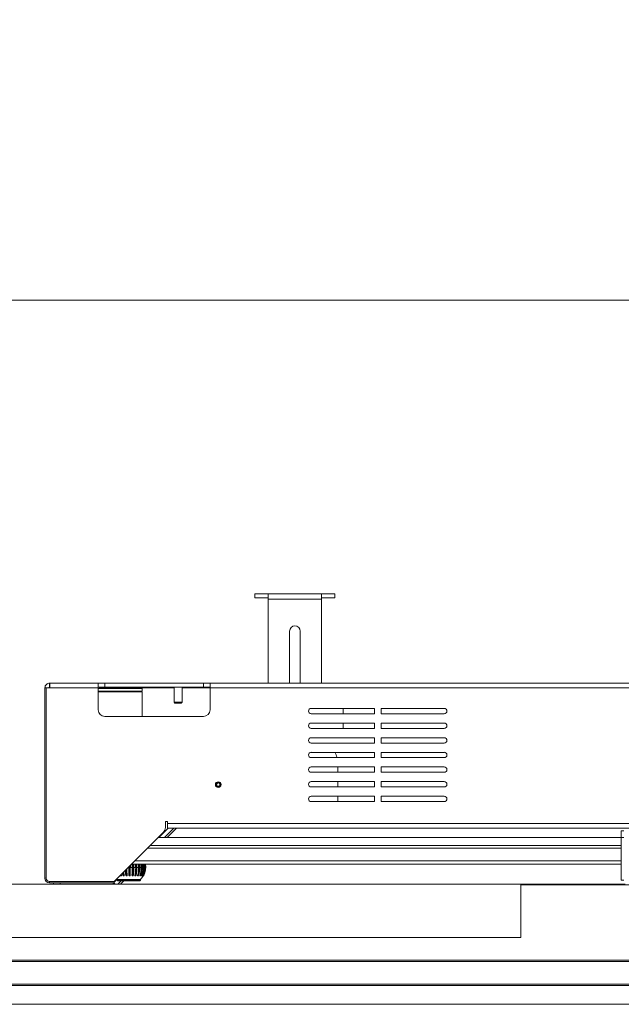
# Model space of a CAD drawing. Units: millimetres. Extents: x 921 to 1333, y 5 to 285.
# Drawn here: x 960 to 975, y 198 to 222 of the extents above; entities that cross this region are included whole.
import ezdxf

# ---------------------------------------------------------------- set-up
doc = ezdxf.new("R2010")
doc.units = ezdxf.units.MM
doc.header["$PDSIZE"] = -1
doc.layers.add('DIMENSIONS', color=252, linetype='Continuous')
doc.styles.get("Standard").update_dxf_attribs({"font": 'arial.ttf'})
doc.dimstyles.new('ISO-25 - ab', dxfattribs={"dimtxt": 3, "dimasz": 2.5, "dimexe": 1.25, "dimexo": 0.625, "dimtad": 1, "dimdec": 0, "dimlfac": 30, "dimrnd": 5, "dimzin": 1, "dimtxsty": 'Standard', "dimcen": 2.5, "dimadec": 0, "dimazin": 0, "dimtfac": 1, "dimtdec": 0, "dimtmove": 0, "dimatfit": 3, "dimfxl": 1, "dimlwd": 15, "dimlwe": 15, "dimarcsym": 0})

# ---------------------------------------------------------------- blocks, each defined once
blk = doc.blocks.new('*D50')
at = {"layer": 'Defpoints', "color": 0, "lineweight": 15, "transparency": 16777216}
for p in [(1034.237, 215.333), (950.653, 198.165), (1034.237, 198.165)]:
    blk.add_point(p, dxfattribs=at)
at = {"layer": 'DIMENSIONS', "color": 0, "lineweight": 15, "transparency": 16777216}
for p, q in [((950.653, 198.79), (950.653, 216.583)), ((1034.237, 198.79), (1034.237, 216.583)), ((953.153, 215.333), (1031.737, 215.333))]:
    blk.add_line(p, q, dxfattribs=at)
for points in [[(953.153, 215.75), (953.153, 214.917), (950.653, 215.333)], [(1031.737, 215.75), (1031.737, 214.917), (1034.237, 215.333)]]:
    blk.add_solid(points, dxfattribs=at)
at = {"layer": 'DIMENSIONS', "color": 0, "lineweight": 15, "transparency": 16777216, "insert": (992.445, 217.881), "char_height": 3, "attachment_point": 5}
blk.add_mtext('2510 [98,7"]', dxfattribs=at)

msp = doc.modelspace()

# ---------------------------------------------------------------- linework, layer by layer
at = {"color": 7, "linetype": 'Continuous', "lineweight": 15}
for p, q in [((965.621, 207.875), (965.621, 207.975)), ((965.621, 207.975), (965.955, 207.975)), ((965.955, 207.875), (965.621, 207.875)), ((967.288, 207.975), (965.955, 207.975)), ((965.955, 207.975), (965.955, 207.842)), ((967.288, 207.975), (967.288, 207.842)), ((967.288, 207.975), (967.621, 207.975)), ((967.621, 207.875), (967.288, 207.875)), ((967.621, 207.975), (967.621, 207.875)), ((967.288, 207.842), (965.955, 207.842)), ((965.955, 207.842), (965.955, 205.742)), ((967.288, 207.842), (967.288, 205.742)), ((966.488, 207.042), (966.488, 205.742)), ((966.755, 205.742), (966.755, 207.042)), ((960.478, 205.642), (960.478, 205.742)), ((960.478, 205.742), (961.695, 205.742)), ((961.695, 205.625), (961.695, 205.742)), ((961.695, 205.742), (961.861, 205.742)), ((961.861, 205.642), (961.695, 205.642)), ((961.728, 205.608), (961.728, 205.642)), ((961.861, 205.742), (961.861, 205.642)), ((961.861, 205.742), (964.328, 205.742)), ((961.861, 205.642), (964.328, 205.642)), ((963.595, 205.642), (963.595, 205.262)), ((963.795, 205.262), (963.795, 205.642)), ((964.328, 205.642), (964.328, 205.742)), ((964.328, 205.742), (964.495, 205.742)), ((964.495, 205.642), (964.328, 205.642)), ((964.495, 205.742), (988.311, 205.742)), ((964.495, 205.742), (964.495, 205.625)), ((960.361, 205.625), (960.395, 205.625)), ((960.361, 205.625), (960.361, 200.858)), ((960.395, 205.625), (960.395, 200.858)), ((960.485, 205.625), (960.395, 205.625)), ((960.485, 205.625), (961.695, 205.625)), ((961.695, 205.075), (961.695, 205.625)), ((962.795, 205.608), (961.695, 205.608)), ((962.795, 205.542), (961.695, 205.542)), ((962.795, 205.525), (961.695, 205.525)), ((961.728, 205.525), (961.728, 205.542)), ((962.761, 205.525), (962.761, 205.542)), ((962.795, 205.608), (962.795, 205.542)), ((962.795, 204.908), (962.795, 205.525)), ((964.495, 205.625), (964.495, 205.075)), ((964.495, 205.625), (988.311, 205.625)), ((963.595, 205.262), (963.615, 205.242)), ((963.595, 205.262), (963.739, 205.262)), ((963.615, 205.242), (963.73, 205.242)), ((963.73, 205.242), (963.775, 205.242)), ((963.739, 205.262), (963.795, 205.262)), ((963.775, 205.242), (963.795, 205.262)), ((964.328, 204.908), (961.861, 204.908)), ((968.611, 205.108), (967.028, 205.108)), ((967.028, 204.975), (968.611, 204.975)), ((967.831, 205.108), (967.831, 204.975)), ((968.611, 205.108), (968.611, 204.975)), ((970.361, 205.108), (968.778, 205.108)), ((968.778, 204.975), (968.778, 205.108)), ((968.778, 204.975), (970.361, 204.975)), ((968.611, 204.742), (967.028, 204.742)), ((967.831, 204.742), (967.831, 204.608)), ((968.611, 204.742), (968.611, 204.608)), ((970.361, 204.742), (968.778, 204.742)), ((968.778, 204.608), (968.778, 204.742)), ((967.028, 204.608), (968.611, 204.608)), ((968.778, 204.608), (970.361, 204.608)), ((968.611, 204.375), (967.028, 204.375)), ((967.028, 204.242), (968.611, 204.242)), ((968.611, 204.375), (968.611, 204.242)), ((970.361, 204.375), (968.778, 204.375)), ((968.778, 204.242), (968.778, 204.375)), ((968.778, 204.242), (970.361, 204.242)), ((968.611, 204.008), (967.028, 204.008)), ((968.611, 204.008), (968.611, 203.875)), ((970.361, 204.008), (968.778, 204.008)), ((968.778, 203.875), (968.778, 204.008)), ((967.028, 203.875), (968.611, 203.875)), ((968.778, 203.875), (970.361, 203.875)), ((968.611, 203.642), (967.028, 203.642)), ((967.028, 203.508), (968.611, 203.508)), ((967.695, 203.642), (967.695, 203.508)), ((968.611, 203.642), (968.611, 203.508)), ((970.361, 203.642), (968.778, 203.642)), ((968.778, 203.508), (968.778, 203.642)), ((968.778, 203.508), (970.361, 203.508)), ((968.611, 203.275), (967.028, 203.275)), ((967.695, 203.275), (967.695, 203.142)), ((968.611, 203.275), (968.611, 203.142)), ((970.361, 203.275), (968.778, 203.275)), ((968.778, 203.142), (968.778, 203.275)), ((967.028, 203.142), (968.611, 203.142)), ((968.778, 203.142), (970.361, 203.142)), ((968.611, 202.908), (967.028, 202.908)), ((967.028, 202.775), (968.611, 202.775)), ((967.695, 202.908), (967.695, 202.775)), ((968.611, 202.908), (968.611, 202.775)), ((970.361, 202.908), (968.778, 202.908)), ((968.778, 202.775), (968.778, 202.908)), ((968.778, 202.775), (970.361, 202.775)), ((963.428, 202.275), (963.378, 202.275)), ((963.378, 202.275), (963.378, 202.127)), ((963.428, 202.225), (963.428, 202.275)), ((963.428, 202.225), (986.445, 202.225)), ((963.428, 202.108), (963.428, 202.225)), ((963.329, 202.01), (962.095, 200.775)), ((963.211, 201.875), (963.445, 202.108)), ((963.353, 201.875), (963.586, 202.108)), ((963.424, 201.875), (963.657, 202.108)), ((963.428, 202.108), (986.445, 202.108)), ((974.795, 202.042), (974.861, 202.042)), ((974.795, 201.875), (974.795, 202.042)), ((974.795, 201.875), (963.195, 201.875)), ((974.795, 200.808), (974.795, 201.875)), ((974.861, 201.875), (974.795, 201.875)), ((974.795, 201.608), (962.928, 201.608)), ((974.795, 201.675), (962.995, 201.675)), ((974.795, 201.208), (962.528, 201.208)), ((962.271, 200.951), (962.277, 200.928)), ((962.463, 201.143), (962.463, 201.125)), ((962.5, 201.125), (962.55, 201.125)), ((962.585, 201.125), (962.632, 201.125)), ((962.665, 201.125), (962.708, 201.125)), ((962.736, 201.125), (962.772, 201.125)), ((962.795, 201.125), (962.823, 201.125)), ((962.84, 201.125), (962.858, 201.125)), ((954.611, 200.708), (974.895, 200.708)), ((960.478, 200.775), (962.095, 200.775)), ((962.095, 200.742), (960.478, 200.742)), ((960.578, 200.708), (960.578, 200.742)), ((962.095, 200.758), (962.167, 200.83)), ((962.095, 200.742), (962.095, 200.775)), ((962.12, 200.783), (962.12, 200.8)), ((962.172, 200.825), (962.172, 200.808)), ((962.751, 200.825), (962.172, 200.825)), ((962.186, 200.708), (962.269, 200.792)), ((962.734, 200.792), (962.189, 200.792)), ((962.195, 200.717), (962.195, 200.708)), ((962.256, 200.926), (962.254, 200.934)), ((962.257, 200.708), (962.34, 200.792)), ((962.262, 200.918), (962.267, 200.918)), ((962.329, 200.918), (962.335, 200.918)), ((962.477, 200.918), (962.484, 200.918)), ((962.552, 200.918), (962.558, 200.918)), ((962.686, 200.918), (962.691, 200.918)), ((962.687, 200.918), (962.686, 200.918)), ((962.687, 200.918), (962.688, 200.918)), ((962.74, 200.918), (962.744, 200.918)), ((962.746, 200.918), (962.744, 200.918)), ((962.751, 200.808), (962.751, 200.825)), ((962.782, 200.918), (962.785, 200.918)), ((962.81, 200.918), (962.811, 200.918)), ((962.822, 200.918), (962.823, 200.918)), ((974.861, 200.808), (974.795, 200.808)), ((972.277, 200.687), (1012.279, 200.687)), ((972.277, 199.375), (972.277, 200.687)), ((972.277, 199.375), (951.553, 199.375)), ((951.004, 198.8), (1033.552, 198.8)), ((951.004, 198.767), (1033.552, 198.767)), ((951.004, 198.2), (1033.552, 198.2)), ((951.169, 198.167), (1033.552, 198.167)), ((951.169, 197.699), (1033.72, 197.699))]:
    msp.add_line(p, q, dxfattribs=at)
at = {"color": 8, "linetype": 'Continuous', "lineweight": 15}
for p, q in [((961.728, 205.625), (963.595, 205.625)), ((963.795, 205.625), (964.495, 205.625)), ((974.795, 201.292), (962.611, 201.292)), ((962.445, 201.125), (962.463, 201.125)), ((962.871, 201.125), (962.876, 201.125)), ((960.395, 200.858), (960.361, 200.858)), ((960.478, 200.775), (960.478, 200.742)), ((960.745, 200.742), (960.745, 200.708)), ((962.071, 200.708), (962.071, 200.742)), ((962.088, 200.742), (962.121, 200.708)), ((962.172, 200.808), (962.751, 200.808))]:
    msp.add_line(p, q, dxfattribs=at)
at = {"color": 7, "linetype": 'Continuous', "lineweight": 15, "flags": 128}
for points in [[(962.326, 200.926), (962.317, 200.975), (962.315, 200.995)], [(962.5, 201.18), (962.5, 201.153), (962.5, 201.125)], [(962.156, 200.842), (962.161, 200.836), (962.172, 200.825)]]:
    msp.add_lwpolyline(points, dxfattribs=at)
at = {"color": 7, "linetype": 'Continuous', "lineweight": 15}
for radius in [0.07, 0.0703, 0.05, 0.041]:
    msp.add_circle((964.701, 203.2), radius, dxfattribs=at)
for centre, radius, start, end in [((966.621, 207.042), 0.133, 0, 180), ((961.861, 205.075), 0.167, 180, 270), ((964.328, 205.075), 0.167, 270, 0), ((967.028, 205.042), 0.0667, 90, 270), ((970.361, 205.042), 0.0667, 270, 90), ((967.028, 204.675), 0.0667, 90, 270), ((970.361, 204.675), 0.0667, 270, 90), ((967.028, 204.308), 0.0667, 90, 270), ((970.361, 204.308), 0.0667, 270, 90), ((967.028, 203.942), 0.0667, 90, 270), ((967.195, 203.742), 0.5, 15.466, 32.231), ((970.361, 203.942), 0.0667, 270, 90), ((967.028, 203.575), 0.0667, 90, 270), ((970.361, 203.575), 0.0667, 270, 90), ((967.028, 203.208), 0.0667, 90, 270), ((970.361, 203.208), 0.0667, 270, 90), ((967.028, 202.842), 0.0667, 90, 270), ((970.361, 202.842), 0.0667, 270, 90), ((963.211, 202.127), 0.167, 315, 0), ((960.684, 201.125), 1.865, 359.99, 2.5505), ((960.752, 201.125), 1.817, 353.6952, 2.6234), ((960.726, 201.125), 1.859, 359.9899, 2.5592), ((961.649, 201.125), 0.983, 359.9837, 4.8473), ((961.689, 201.125), 0.963, 348.051, 4.9523), ((961.684, 201.125), 0.981, 359.985, 4.5782), ((962.045, 201.125), 0.682, 342.995, 7.0082), ((962.018, 201.125), 0.689, 359.9822, 6.9248), ((962.049, 201.125), 0.687, 359.9812, 6.9479), ((962.24, 201.125), 0.55, 338.7442, 8.7054), ((962.222, 201.125), 0.55, 359.9846, 8.6931), ((962.247, 201.125), 0.549, 359.9845, 8.7214), ((962.359, 201.125), 0.48, 335.4565, 9.9935), ((962.347, 201.125), 0.476, 359.9901, 10.0778), ((962.429, 201.125), 0.443, 333.2374, 10.8484), ((962.366, 201.125), 0.474, 359.9901, 10.1104), ((962.459, 201.125), 0.427, 332.1466, 11.2644), ((962.422, 201.125), 0.436, 359.9957, 11.0221), ((962.458, 201.125), 0.418, 359.9989, 11.4893), ((963.139, 201.103), 0.845, 188.1034, 191.9247), ((963.2, 201.108), 0.871, 186.1899, 191.8852), ((964.185, 201.113), 1.809, 181.7548, 185.8732), ((964.269, 201.115), 1.877, 181.2867, 185.795), ((964.254, 201.116), 1.842, 180.7258, 185.8594), ((930.972, 201.12), 31.491, 359.6501, 0.0085), ((929.349, 201.124), 33.132, 359.6577, 0.0649), ((931.097, 201.12), 31.402, 359.6497, 0.0085), ((960.84, 201.121), 1.709, 353.5337, 0.1509), ((960.882, 201.121), 1.704, 353.524, 0.1514), ((961.721, 201.121), 0.912, 347.7724, 0.2455), ((961.756, 201.121), 0.909, 347.7542, 0.2463), ((962.057, 201.122), 0.651, 342.655, 0.268), ((962.088, 201.122), 0.648, 342.6297, 0.2688), ((962.243, 201.123), 0.529, 338.397, 0.2235), ((962.268, 201.123), 0.528, 338.3663, 0.2236), ((962.357, 201.124), 0.466, 335.1385, 0.1399), ((962.426, 201.125), 0.432, 332.958, 0.0561), ((962.458, 201.125), 0.418, 331.893, 0.0061), ((960.478, 200.858), 0.117, 180, 270), ((960.478, 200.858), 0.0833, 180, 270), ((962.189, 200.808), 0.0167, 180, 270), ((962.692, 200.933), 0.015, 289.6028, 342.1929), ((962.734, 200.808), 0.0167, 270, 0), ((962.745, 200.933), 0.015, 276.579, 338.083), ((962.461, 201.125), 0.417, 313.9455, 330.0303), ((962.785, 200.933), 0.015, 269.9854, 334.8813), ((962.812, 200.933), 0.015, 272.4828, 332.6884), ((962.811, 200.938), 0.0205, 270.1484, 271.9612), ((962.823, 200.933), 0.015, 289.4989, 332.0709)]:
    msp.add_arc(centre, radius, start, end, dxfattribs=at)
for points, knots in [([(960.478, 205.742), (960.463, 205.74), (960.432, 205.736), (960.394, 205.709), (960.367, 205.671), (960.363, 205.64), (960.361, 205.625)], [0, 0, 0, 0, 0.2500016, 0.5000023, 0.7500021, 1, 1, 1, 1]), ([(960.478, 205.642), (960.476, 205.641), (960.472, 205.641), (960.466, 205.637), (960.462, 205.632), (960.462, 205.627), (960.461, 205.625)], [0, 0, 0, 0, 0.249989, 0.500011, 0.750016, 1, 1, 1, 1]), ([(960.485, 205.625), (960.484, 205.64), (960.483, 205.671), (960.482, 205.709), (960.48, 205.736), (960.479, 205.74), (960.478, 205.742)], [0, 0, 0, 0, 0.249992, 0.499996, 0.749993, 1, 1, 1, 1]), ([(962.262, 200.918), (962.26, 200.918), (962.256, 200.918), (962.252, 200.92), (962.249, 200.923), (962.247, 200.926), (962.247, 200.927), (962.246, 200.928)], [0, 0, 0, 0, 0.355366, 0.538388, 0.722145, 0.89638, 1, 1, 1, 1]), ([(962.246, 200.928), (962.247, 200.928), (962.247, 200.927), (962.249, 200.926), (962.252, 200.926), (962.255, 200.926), (962.256, 200.926)], [0, 0, 0, 0, 0.271609, 0.409106, 0.77139, 1, 1, 1, 1]), ([(962.256, 200.926), (962.257, 200.926), (962.26, 200.926), (962.267, 200.926), (962.273, 200.927), (962.276, 200.928), (962.277, 200.928)], [0, 0, 0, 0, 0.1537659, 0.5308705, 0.8957774, 1, 1, 1, 1]), ([(962.256, 200.926), (962.257, 200.924), (962.258, 200.921), (962.26, 200.919), (962.262, 200.918), (962.264, 200.918), (962.264, 200.918), (962.264, 200.918)], [0, 0, 0, 0, 0.31078, 0.621763, 0.932945, 0.980164, 1, 1, 1, 1]), ([(962.264, 200.918), (962.264, 200.918), (962.263, 200.918), (962.262, 200.918), (962.262, 200.918)], [0, 0, 0, 0, 0.4365583, 1, 1, 1, 1]), ([(962.267, 200.918), (962.266, 200.918), (962.265, 200.918), (962.264, 200.918), (962.264, 200.918)], [0, 0, 0, 0, 0.770013, 1, 1, 1, 1]), ([(962.277, 200.928), (962.277, 200.927), (962.278, 200.925), (962.277, 200.922), (962.275, 200.92), (962.272, 200.918), (962.269, 200.918), (962.267, 200.918)], [0, 0, 0, 0, 0.173353, 0.347044, 0.515725, 0.686347, 1, 1, 1, 1]), ([(962.329, 200.918), (962.327, 200.918), (962.323, 200.918), (962.318, 200.92), (962.315, 200.923), (962.314, 200.926), (962.313, 200.927), (962.313, 200.928)], [0, 0, 0, 0, 0.355428, 0.538427, 0.722196, 0.896461, 1, 1, 1, 1]), ([(962.313, 200.928), (962.314, 200.928), (962.315, 200.927), (962.318, 200.926), (962.321, 200.926), (962.325, 200.926), (962.326, 200.926)], [0, 0, 0, 0, 0.271775, 0.409057, 0.77136, 1, 1, 1, 1]), ([(962.326, 200.926), (962.327, 200.926), (962.331, 200.926), (962.337, 200.926), (962.344, 200.927), (962.347, 200.928), (962.347, 200.928)], [0, 0, 0, 0, 0.153747, 0.530846, 0.895742, 1, 1, 1, 1]), ([(962.326, 200.926), (962.326, 200.924), (962.327, 200.921), (962.329, 200.919), (962.33, 200.918), (962.331, 200.918), (962.331, 200.918), (962.331, 200.918)], [0, 0, 0, 0, 0.3108925, 0.6217497, 0.9331328, 0.9802177, 1, 1, 1, 1]), ([(962.331, 200.918), (962.331, 200.918), (962.33, 200.918), (962.329, 200.918), (962.329, 200.918)], [0, 0, 0, 0, 0.437187, 1, 1, 1, 1]), ([(962.335, 200.918), (962.334, 200.918), (962.333, 200.918), (962.332, 200.918), (962.331, 200.918)], [0, 0, 0, 0, 0.770406, 1, 1, 1, 1]), ([(962.347, 200.928), (962.347, 200.927), (962.348, 200.925), (962.346, 200.922), (962.344, 200.92), (962.34, 200.918), (962.337, 200.918), (962.335, 200.918)], [0, 0, 0, 0, 0.173344, 0.347029, 0.515667, 0.686256, 1, 1, 1, 1]), ([(962.402, 200.918), (962.399, 200.918), (962.395, 200.918), (962.391, 200.92), (962.388, 200.923), (962.386, 200.926), (962.386, 200.927), (962.386, 200.928)], [0, 0, 0, 0, 0.355427, 0.538429, 0.722186, 0.896429, 1, 1, 1, 1]), ([(962.386, 200.928), (962.387, 200.928), (962.389, 200.927), (962.392, 200.926), (962.397, 200.926), (962.4, 200.926), (962.402, 200.926)], [0, 0, 0, 0, 0.27176, 0.409016, 0.771358, 1, 1, 1, 1]), ([(962.402, 200.926), (962.403, 200.926), (962.407, 200.926), (962.413, 200.926), (962.419, 200.927), (962.422, 200.928), (962.422, 200.928)], [0, 0, 0, 0, 0.153747, 0.530851, 0.89573, 1, 1, 1, 1]), ([(962.402, 200.926), (962.402, 200.924), (962.402, 200.921), (962.403, 200.919), (962.404, 200.918), (962.404, 200.918), (962.404, 200.918), (962.404, 200.918)], [0, 0, 0, 0, 0.310871, 0.621894, 0.93313, 0.980228, 1, 1, 1, 1]), ([(962.404, 200.918), (962.404, 200.918), (962.403, 200.918), (962.402, 200.918), (962.402, 200.918)], [0, 0, 0, 0, 0.437309, 1, 1, 1, 1]), ([(962.408, 200.918), (962.407, 200.918), (962.406, 200.918), (962.405, 200.918), (962.404, 200.918)], [0, 0, 0, 0, 0.770341, 1, 1, 1, 1]), ([(962.422, 200.928), (962.422, 200.927), (962.422, 200.925), (962.421, 200.922), (962.418, 200.92), (962.414, 200.918), (962.41, 200.918), (962.408, 200.918)], [0, 0, 0, 0, 0.173368, 0.347057, 0.515714, 0.686316, 1, 1, 1, 1]), ([(962.477, 200.918), (962.475, 200.918), (962.471, 200.918), (962.466, 200.92), (962.464, 200.923), (962.463, 200.926), (962.462, 200.927), (962.462, 200.928)], [0, 0, 0, 0, 0.35543, 0.538425, 0.722191, 0.896411, 1, 1, 1, 1]), ([(962.462, 200.928), (962.464, 200.928), (962.466, 200.927), (962.47, 200.926), (962.475, 200.926), (962.479, 200.926), (962.48, 200.926)], [0, 0, 0, 0, 0.271805, 0.409038, 0.771374, 1, 1, 1, 1]), ([(962.48, 200.918), (962.48, 200.918), (962.479, 200.918), (962.478, 200.918), (962.477, 200.918)], [0, 0, 0, 0, 0.437451, 1, 1, 1, 1]), ([(962.48, 200.926), (962.481, 200.926), (962.485, 200.926), (962.492, 200.926), (962.496, 200.927), (962.499, 200.928), (962.499, 200.928)], [0, 0, 0, 0, 0.153735, 0.530837, 0.895833, 1, 1, 1, 1]), ([(962.48, 200.926), (962.48, 200.924), (962.48, 200.921), (962.48, 200.919), (962.48, 200.918), (962.48, 200.918), (962.48, 200.918), (962.48, 200.918)], [0, 0, 0, 0, 0.310846, 0.621723, 0.932963, 0.980125, 1, 1, 1, 1]), ([(962.484, 200.918), (962.483, 200.918), (962.482, 200.918), (962.48, 200.918), (962.48, 200.918)], [0, 0, 0, 0, 0.770249, 1, 1, 1, 1]), ([(962.499, 200.928), (962.499, 200.927), (962.499, 200.925), (962.497, 200.922), (962.494, 200.92), (962.489, 200.918), (962.486, 200.918), (962.484, 200.918)], [0, 0, 0, 0, 0.173389, 0.347005, 0.515709, 0.686333, 1, 1, 1, 1]), ([(962.552, 200.918), (962.549, 200.918), (962.546, 200.918), (962.542, 200.92), (962.539, 200.923), (962.539, 200.926), (962.539, 200.927), (962.539, 200.928)], [0, 0, 0, 0, 0.3553845, 0.538388, 0.7221922, 0.8963493, 1, 1, 1, 1]), ([(962.539, 200.928), (962.54, 200.928), (962.543, 200.927), (962.547, 200.926), (962.552, 200.926), (962.556, 200.926), (962.558, 200.926)], [0, 0, 0, 0, 0.271731, 0.409038, 0.771363, 1, 1, 1, 1]), ([(962.555, 200.918), (962.555, 200.918), (962.554, 200.918), (962.552, 200.918), (962.552, 200.918)], [0, 0, 0, 0, 0.4374019, 1, 1, 1, 1]), ([(962.558, 200.926), (962.558, 200.924), (962.557, 200.921), (962.556, 200.919), (962.556, 200.918), (962.555, 200.918), (962.555, 200.918), (962.555, 200.918)], [0, 0, 0, 0, 0.310879, 0.621985, 0.933043, 0.980373, 1, 1, 1, 1]), ([(962.558, 200.918), (962.557, 200.918), (962.556, 200.918), (962.555, 200.918), (962.555, 200.918)], [0, 0, 0, 0, 0.769879, 1, 1, 1, 1]), ([(962.574, 200.928), (962.574, 200.927), (962.573, 200.925), (962.571, 200.922), (962.568, 200.92), (962.564, 200.918), (962.56, 200.918), (962.558, 200.918)], [0, 0, 0, 0, 0.173344, 0.347039, 0.515702, 0.686308, 1, 1, 1, 1]), ([(962.558, 200.926), (962.559, 200.926), (962.563, 200.926), (962.568, 200.926), (962.572, 200.927), (962.574, 200.928), (962.574, 200.928)], [0, 0, 0, 0, 0.153782, 0.530933, 0.895846, 1, 1, 1, 1]), ([(962.623, 200.918), (962.62, 200.918), (962.617, 200.918), (962.613, 200.92), (962.612, 200.923), (962.611, 200.926), (962.612, 200.927), (962.612, 200.928)], [0, 0, 0, 0, 0.355362, 0.538371, 0.722106, 0.896402, 1, 1, 1, 1]), ([(962.612, 200.928), (962.613, 200.928), (962.616, 200.927), (962.621, 200.926), (962.626, 200.926), (962.63, 200.926), (962.631, 200.926)], [0, 0, 0, 0, 0.271732, 0.409029, 0.771356, 1, 1, 1, 1]), ([(962.626, 200.918), (962.625, 200.918), (962.624, 200.918), (962.623, 200.918), (962.623, 200.918)], [0, 0, 0, 0, 0.437176, 1, 1, 1, 1]), ([(962.631, 200.926), (962.631, 200.924), (962.63, 200.921), (962.628, 200.919), (962.627, 200.918), (962.626, 200.918), (962.626, 200.918), (962.626, 200.918)], [0, 0, 0, 0, 0.310864, 0.62181, 0.933209, 0.98027, 1, 1, 1, 1]), ([(962.628, 200.918), (962.628, 200.918), (962.627, 200.918), (962.626, 200.918), (962.626, 200.918)], [0, 0, 0, 0, 0.769893, 1, 1, 1, 1]), ([(962.644, 200.928), (962.644, 200.927), (962.643, 200.925), (962.641, 200.922), (962.638, 200.92), (962.634, 200.918), (962.63, 200.918), (962.628, 200.918)], [0, 0, 0, 0, 0.1733421, 0.3470416, 0.515713, 0.6863122, 1, 1, 1, 1]), ([(962.631, 200.926), (962.632, 200.926), (962.636, 200.926), (962.64, 200.926), (962.643, 200.927), (962.644, 200.928), (962.644, 200.928)], [0, 0, 0, 0, 0.1537207, 0.530792, 0.895761, 1, 1, 1, 1]), ([(962.686, 200.918), (962.684, 200.918), (962.681, 200.918), (962.679, 200.92), (962.677, 200.923), (962.677, 200.926), (962.678, 200.927), (962.678, 200.928)], [0, 0, 0, 0, 0.355411, 0.538459, 0.722237, 0.896425, 1, 1, 1, 1]), ([(962.678, 200.928), (962.68, 200.928), (962.683, 200.927), (962.688, 200.926), (962.692, 200.926), (962.696, 200.926), (962.697, 200.926)], [0, 0, 0, 0, 0.27174, 0.409046, 0.771362, 1, 1, 1, 1]), ([(962.697, 200.926), (962.697, 200.924), (962.696, 200.921), (962.693, 200.919), (962.691, 200.918), (962.69, 200.918), (962.689, 200.918), (962.689, 200.918)], [0, 0, 0, 0, 0.310859, 0.621791, 0.932987, 0.980139, 1, 1, 1, 1]), ([(962.691, 200.918), (962.691, 200.918), (962.69, 200.918), (962.689, 200.918), (962.689, 200.918)], [0, 0, 0, 0, 0.770512, 1, 1, 1, 1]), ([(962.697, 200.919), (962.697, 200.919), (962.695, 200.918), (962.693, 200.918), (962.691, 200.918)], [0, 0, 0, 0, 0.0747951, 1, 1, 1, 1]), ([(962.697, 200.926), (962.698, 200.926), (962.701, 200.926), (962.705, 200.926), (962.706, 200.927), (962.707, 200.928), (962.707, 200.928)], [0, 0, 0, 0, 0.153723, 0.530914, 0.89573, 1, 1, 1, 1]), ([(962.74, 200.918), (962.739, 200.918), (962.736, 200.918), (962.734, 200.92), (962.734, 200.923), (962.734, 200.926), (962.735, 200.927), (962.735, 200.928)], [0, 0, 0, 0, 0.355374, 0.538449, 0.722202, 0.896403, 1, 1, 1, 1]), ([(962.735, 200.928), (962.737, 200.928), (962.739, 200.927), (962.744, 200.926), (962.749, 200.926), (962.752, 200.926), (962.753, 200.926)], [0, 0, 0, 0, 0.271721, 0.40902, 0.771379, 1, 1, 1, 1]), ([(962.743, 200.918), (962.743, 200.918), (962.742, 200.918), (962.741, 200.918), (962.74, 200.918)], [0, 0, 0, 0, 0.437583, 1, 1, 1, 1]), ([(962.753, 200.926), (962.752, 200.924), (962.751, 200.921), (962.747, 200.919), (962.745, 200.918), (962.743, 200.918), (962.743, 200.918), (962.743, 200.918)], [0, 0, 0, 0, 0.310845, 0.621748, 0.933057, 0.980242, 1, 1, 1, 1]), ([(962.744, 200.918), (962.744, 200.918), (962.744, 200.918), (962.743, 200.918), (962.743, 200.918)], [0, 0, 0, 0, 0.770104, 1, 1, 1, 1]), ([(962.758, 200.927), (962.758, 200.927), (962.759, 200.928), (962.758, 200.928), (962.758, 200.928)], [0, 0, 0, 0, 0.638887, 1, 1, 1, 1]), ([(962.782, 200.918), (962.781, 200.918), (962.779, 200.918), (962.778, 200.92), (962.778, 200.923), (962.779, 200.926), (962.78, 200.927), (962.78, 200.928)], [0, 0, 0, 0, 0.355488, 0.538423, 0.722196, 0.896379, 1, 1, 1, 1]), ([(962.78, 200.928), (962.782, 200.928), (962.784, 200.927), (962.789, 200.926), (962.793, 200.926), (962.795, 200.926), (962.796, 200.926)], [0, 0, 0, 0, 0.27178, 0.409109, 0.771429, 1, 1, 1, 1]), ([(962.784, 200.918), (962.784, 200.918), (962.783, 200.918), (962.782, 200.918), (962.782, 200.918)], [0, 0, 0, 0, 0.437751, 1, 1, 1, 1]), ([(962.796, 200.926), (962.795, 200.924), (962.793, 200.921), (962.789, 200.919), (962.786, 200.918), (962.785, 200.918), (962.784, 200.918), (962.784, 200.918)], [0, 0, 0, 0, 0.310857, 0.621802, 0.933117, 0.980258, 1, 1, 1, 1]), ([(962.785, 200.918), (962.785, 200.918), (962.785, 200.918), (962.784, 200.918), (962.784, 200.918)], [0, 0, 0, 0, 0.770195, 1, 1, 1, 1]), ([(962.81, 200.918), (962.809, 200.918), (962.808, 200.918), (962.808, 200.92), (962.809, 200.923), (962.81, 200.926), (962.811, 200.927), (962.811, 200.928)], [0, 0, 0, 0, 0.355532, 0.538411, 0.7222, 0.89639, 1, 1, 1, 1]), ([(962.811, 200.918), (962.811, 200.918), (962.811, 200.918), (962.81, 200.918), (962.81, 200.918)], [0, 0, 0, 0, 0.437243, 1, 1, 1, 1]), ([(962.811, 200.928), (962.812, 200.928), (962.815, 200.927), (962.819, 200.926), (962.822, 200.926), (962.823, 200.926), (962.824, 200.926)], [0, 0, 0, 0, 0.271742, 0.409056, 0.77136, 1, 1, 1, 1]), ([(962.824, 200.926), (962.823, 200.924), (962.821, 200.921), (962.817, 200.919), (962.814, 200.918), (962.812, 200.918), (962.811, 200.918), (962.811, 200.918)], [0, 0, 0, 0, 0.31088, 0.621831, 0.93307, 0.980196, 1, 1, 1, 1]), ([(962.822, 200.918), (962.822, 200.918), (962.822, 200.918), (962.823, 200.92), (962.824, 200.923), (962.825, 200.926), (962.826, 200.927), (962.827, 200.928)], [0, 0, 0, 0, 0.355437, 0.538393, 0.722126, 0.896422, 1, 1, 1, 1]), ([(962.823, 200.918), (962.823, 200.918), (962.823, 200.918), (962.822, 200.918), (962.822, 200.918)], [0, 0, 0, 0, 0.437343, 1, 1, 1, 1]), ([(962.836, 200.926), (962.836, 200.924), (962.834, 200.921), (962.829, 200.919), (962.826, 200.918), (962.824, 200.918), (962.823, 200.918), (962.823, 200.918)], [0, 0, 0, 0, 0.310845, 0.621809, 0.933027, 0.980166, 1, 1, 1, 1]), ([(962.824, 200.926), (962.824, 200.926), (962.825, 200.926), (962.825, 200.926), (962.825, 200.926)], [0, 0, 0, 0, 0.580576, 1, 1, 1, 1]), ([(962.827, 200.928), (962.828, 200.928), (962.83, 200.927), (962.833, 200.926), (962.835, 200.926), (962.836, 200.926), (962.836, 200.926)], [0, 0, 0, 0, 0.271648, 0.409039, 0.771392, 1, 1, 1, 1])]:
    msp.add_open_spline(points, degree=3, knots=knots, dxfattribs=at)
at = {"color": 8, "linetype": 'Continuous', "lineweight": 15}
for points, knots in [([(962.753, 200.926), (962.754, 200.926), (962.756, 200.926), (962.758, 200.926), (962.758, 200.927), (962.758, 200.927)], [0, 0, 0, 0, 0.216205, 0.746365, 1, 1, 1, 1]), ([(962.796, 200.926), (962.796, 200.926), (962.798, 200.926), (962.798, 200.926), (962.798, 200.926)], [0, 0, 0, 0, 0.316926, 1, 1, 1, 1])]:
    msp.add_open_spline(points, degree=3, knots=knots, dxfattribs=at)

# ---------------------------------------------------------------- dimensions: what is measured, and where the dimension line sits
at = {"layer": 'DIMENSIONS', "lineweight": 15}
dim = msp.add_linear_dim(base=(1034.237, 215.333), p1=(950.653, 198.165), p2=(1034.237, 198.165), dimstyle='ISO-25 - ab', dxfattribs=at)
dim.commit()
dim.dimension.update_dxf_attribs({"geometry": '*D50', "text_midpoint": (992.445, 217.881)})

doc.saveas('drawing.dxf')
